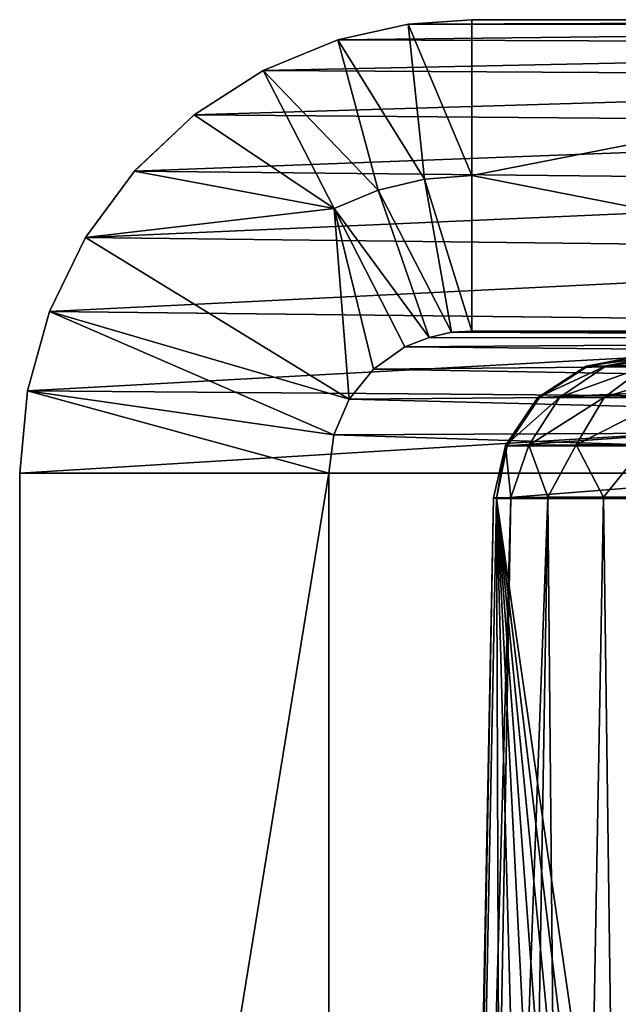
# Model space of a CAD drawing. Units: feet. Extents: x -15.9 to 15.9, y -7.8 to 2.4.
# Drawn here: x -10.3 to -10.2, y -1.7 to -1.5 of the extents above; entities that cross this region are included whole.
import ezdxf

# ---------------------------------------------------------------- set-up
doc = ezdxf.new("R2010")
doc.units = ezdxf.units.FT
doc.header["$MEASUREMENT"] = 0
doc.layers.get('0').update_dxf_attribs({"color": 255})
doc.layers.add('AFUWA-3-ARPM', color=4, linetype='Continuous')
doc.layers.add('AFUWA-P', color=2, linetype='Continuous')

# ---------------------------------------------------------------- blocks, each defined once
blk = doc.blocks.new('A$C3230635A')
at = {"linetype": 'Continuous', "lineweight": 0}
for p, q in [((-13.44366, 3.67508), (-13.43067, 3.67599)), ((-13.44366, 3.67508), (-13.43067, 3.67599)), ((-13.43067, 3.67599), (-13.18881, 3.67599)), ((-13.18881, 3.67599), (-13.43067, 3.67599)), ((-13.44366, 3.67508), (-13.45804, 3.67187)), ((-13.45804, 3.67187), (-13.44366, 3.67508)), ((-13.44366, 3.67508), (-13.20362, 3.67478)), ((-13.47329, 3.66565), (-13.45804, 3.67187)), ((-13.45804, 3.67187), (-13.47329, 3.66565)), ((-13.21882, 3.6709), (-13.45804, 3.67187)), ((-13.47329, 3.66565), (-13.48739, 3.65657)), ((-13.47329, 3.66565), (-13.48739, 3.65657)), ((-13.47329, 3.66565), (-13.23371, 3.66417)), ((-13.49957, 3.64512), (-13.48739, 3.65657)), ((-13.49957, 3.64512), (-13.48739, 3.65657)), ((-13.24749, 3.65463), (-13.48739, 3.65657)), ((-13.50954, 3.63158), (-13.49957, 3.64512)), ((-13.50954, 3.63158), (-13.49957, 3.64512)), ((-13.25942, 3.64261), (-13.49957, 3.64512)), ((-13.51689, 3.61644), (-13.50954, 3.63158)), ((-13.50954, 3.63158), (-13.51689, 3.61644)), ((-13.26889, 3.62872), (-13.50954, 3.63158)), ((-13.51689, 3.61644), (-13.52139, 3.60027)), ((-13.51689, 3.61644), (-13.52139, 3.60027)), ((-13.51689, 3.61644), (-13.27557, 3.61373)), ((-13.52292, 3.58349), (-13.52139, 3.60027)), ((-13.52139, 3.60027), (-13.52292, 3.58349)), ((-13.52139, 3.60027), (-13.39032, 3.59927)), ((-13.52292, 3.58349), (-13.39061, 3.58349)), ((-13.52292, 3.19621), (-13.52292, 3.58349)), ((-13.52292, 3.58349), (-13.39061, 3.58349))]:
    blk.add_line(p, q, dxfattribs=at)

msp = doc.modelspace()

# ---------------------------------------------------------------- linework, layer by layer
at = {"layer": 'AFUWA-3-ARPM'}
for points in [[(-10.23206, -1.52443, 17.22906), (-10.21768, -1.52122, 17.22849), (-10.2144, -1.55283, 17.22795)], [(-10.21768, -1.52122, 17.22849), (-10.23206, -1.52443, 17.22906), (-9.97764, -1.52152, 19.19961)], [(-9.97764, -1.52152, 19.19961), (-10.23206, -1.52443, 17.22906), (-9.99284, -1.52539, 19.20148)], [(-10.2047, -1.55206, 17.22795), (-10.21768, -1.52122, 17.22849), (-10.2047, -1.52031, 17.22795)], [(-10.2047, -1.52031, 17.22795), (-10.21768, -1.52122, 17.22849), (-9.96283, -1.52031, 19.19779)], [(-9.96283, -1.52031, 19.19779), (-10.21768, -1.52122, 17.22849), (-9.97764, -1.52152, 19.19961)], [(-10.21768, -1.52122, 17.22849), (-10.2047, -1.55206, 17.22795), (-10.2144, -1.55283, 17.22795)], [(-10.2047, -1.52031, 17.22795), (-10.04262, -1.52031, 17.22795), (-10.2047, -1.55206, 17.22795)], [(-10.04262, -1.58381, 17.22795), (-10.2047, -1.55206, 17.22795), (-10.04262, -1.52031, 17.22795)], [(-10.2047, -1.52031, 17.22795), (-9.96283, -1.52031, 19.19779), (-10.04262, -1.52031, 17.22795)], [(-10.24731, -1.53065, 17.2296), (-10.23206, -1.52443, 17.22906), (-10.22385, -1.55511, 17.22792)], [(-10.24731, -1.53065, 17.2296), (-9.99284, -1.52539, 19.20148), (-10.23206, -1.52443, 17.22906)], [(-10.24731, -1.53065, 17.2296), (-10.00773, -1.53213, 19.2033), (-9.99284, -1.52539, 19.20148)], [(-10.2144, -1.55283, 17.22795), (-10.22385, -1.55511, 17.22792), (-10.23206, -1.52443, 17.22906)], [(-10.26141, -1.53973, 17.23133), (-10.00773, -1.53213, 19.2033), (-10.24731, -1.53065, 17.2296)], [(-10.24731, -1.53065, 17.2296), (-10.23283, -1.55885, 17.22782), (-10.26141, -1.53973, 17.23133)], [(-10.26141, -1.53973, 17.23133), (-10.02151, -1.54167, 19.20499), (-10.00773, -1.53213, 19.2033)], [(-10.24731, -1.53065, 17.2296), (-10.22385, -1.55511, 17.22792), (-10.23283, -1.55885, 17.22782)], [(-10.02151, -1.54167, 19.20499), (-10.26141, -1.53973, 17.23133), (-10.27359, -1.55118, 17.23283)], [(-10.27359, -1.55118, 17.23283), (-10.26141, -1.53973, 17.23133), (-10.23283, -1.55885, 17.22782)], [(-10.03344, -1.55369, 19.20646), (-10.02151, -1.54167, 19.20499), (-10.27359, -1.55118, 17.23283)], [(-10.27359, -1.55118, 17.23283), (-10.28356, -1.56472, 17.23405), (-10.03344, -1.55369, 19.20646)], [(-10.23283, -1.55885, 17.22782), (-10.28356, -1.56472, 17.23405), (-10.27359, -1.55118, 17.23283)], [(-10.2144, -1.55283, 17.22795), (-10.2047, -1.55206, 17.22795), (-10.2047, -1.58381, 17.22795)], [(-10.04262, -1.58381, 17.22795), (-10.2047, -1.58381, 17.22795), (-10.2047, -1.55206, 17.22795)], [(-10.03344, -1.55369, 19.20646), (-10.28356, -1.56472, 17.23405), (-10.04291, -1.56757, 19.20762)], [(-10.22385, -1.55511, 17.22792), (-10.2144, -1.55283, 17.22795), (-10.20888, -1.58406, 17.22741)], [(-10.2047, -1.58381, 17.22795), (-10.20888, -1.58406, 17.22741), (-10.2144, -1.55283, 17.22795)], [(-10.21343, -1.58514, 17.22677), (-10.23283, -1.55885, 17.22782), (-10.22385, -1.55511, 17.22792)], [(-10.22385, -1.55511, 17.22792), (-10.20888, -1.58406, 17.22741), (-10.21343, -1.58514, 17.22677)], [(-10.28356, -1.56472, 17.23405), (-10.23283, -1.55885, 17.22782), (-10.22972, -1.59773, 17.22744)], [(-10.21343, -1.58514, 17.22677), (-10.21836, -1.58705, 17.22604), (-10.23283, -1.55885, 17.22782)], [(-10.23283, -1.55885, 17.22782), (-10.21836, -1.58705, 17.22604), (-10.22476, -1.5916, 17.22683)], [(-10.22476, -1.5916, 17.22683), (-10.22972, -1.59773, 17.22744), (-10.23283, -1.55885, 17.22782)], [(-10.04291, -1.56757, 19.20762), (-10.28356, -1.56472, 17.23405), (-10.29092, -1.57986, 17.23495)], [(-10.29092, -1.57986, 17.23495), (-10.28356, -1.56472, 17.23405), (-10.22972, -1.59773, 17.22744)], [(-10.04291, -1.56757, 19.20762), (-10.29092, -1.57986, 17.23495), (-10.0496, -1.58257, 19.20844)], [(-10.29542, -1.59602, 17.23551), (-10.0496, -1.58257, 19.20844), (-10.29092, -1.57986, 17.23495)], [(-10.29542, -1.59602, 17.23551), (-10.29092, -1.57986, 17.23495), (-10.23285, -1.60498, 17.22782)], [(-10.23285, -1.60498, 17.22782), (-10.29092, -1.57986, 17.23495), (-10.22972, -1.59773, 17.22744)], [(-10.05344, -1.59788, 19.20892), (-10.0496, -1.58257, 19.20844), (-10.29542, -1.59602, 17.23551)], [(-10.20888, -1.58406, 17.22741), (-9.97172, -1.58523, 19.19888), (-10.21343, -1.58514, 17.22677)], [(-10.20888, -1.58406, 17.22741), (-9.96283, -1.58381, 19.19779), (-9.97172, -1.58523, 19.19888)], [(-10.20888, -1.58406, 17.22741), (-10.2047, -1.58381, 17.22795), (-9.96283, -1.58381, 19.19779)], [(-10.04262, -1.58381, 17.22795), (-9.96283, -1.58381, 19.19779), (-10.2047, -1.58381, 17.22795)], [(-10.21343, -1.58514, 17.22677), (-9.97172, -1.58523, 19.19888), (-10.21836, -1.58705, 17.22604)], [(-9.97172, -1.58523, 19.19888), (-9.97975, -1.58935, 19.19987), (-10.21836, -1.58705, 17.22604)], [(-10.22476, -1.5916, 17.22683), (-10.21836, -1.58705, 17.22604), (-9.97975, -1.58935, 19.19987)], [(-9.97975, -1.58935, 19.19987), (-9.98612, -1.59576, 19.20065), (-10.22476, -1.5916, 17.22683)], [(-10.18139, -1.59095, 17.3352), (-10.17069, -1.58893, 17.33613), (-10.16708, -1.58893, 17.31787)], [(-10.16708, -1.58893, 17.31787), (-10.17731, -1.59094, 17.31462), (-10.18139, -1.59095, 17.3352)], [(-10.18107, -1.59096, 17.35617), (-10.17069, -1.58893, 17.33613), (-10.18139, -1.59095, 17.3352)], [(-10.17069, -1.58893, 17.33613), (-10.18107, -1.59096, 17.35617), (-10.17039, -1.58893, 17.35486)], [(-10.18107, -1.59096, 17.35617), (-10.04696, -1.59096, 18.44844), (-10.03628, -1.58893, 18.44713)], [(-10.18107, -1.59096, 17.35617), (-10.03628, -1.58893, 18.44713), (-10.17039, -1.58893, 17.35486)], [(-10.17731, -1.59094, 17.31462), (-10.16708, -1.58893, 17.31787), (-10.1597, -1.58893, 17.30069)], [(-10.1597, -1.58893, 17.30069), (-10.169, -1.59094, 17.29536), (-10.17731, -1.59094, 17.31462)], [(-9.98612, -1.59576, 19.20065), (-10.22972, -1.59773, 17.22744), (-10.22476, -1.5916, 17.22683)], [(-10.18139, -1.59095, 17.3352), (-10.17731, -1.59094, 17.31462), (-10.19127, -1.59736, 17.33431)], [(-10.17731, -1.59094, 17.31462), (-10.18677, -1.59733, 17.31168), (-10.19127, -1.59736, 17.33431)], [(-10.19093, -1.59739, 17.35738), (-10.18139, -1.59095, 17.3352), (-10.19127, -1.59736, 17.33431)], [(-10.18139, -1.59095, 17.3352), (-10.19093, -1.59739, 17.35738), (-10.18107, -1.59096, 17.35617)], [(-10.04696, -1.59096, 18.44844), (-10.19093, -1.59739, 17.35738), (-10.05682, -1.59739, 18.44965)], [(-10.04696, -1.59096, 18.44844), (-10.18107, -1.59096, 17.35617), (-10.19093, -1.59739, 17.35738)], [(-10.17731, -1.59094, 17.31462), (-10.169, -1.59094, 17.29536), (-10.18677, -1.59733, 17.31168)], [(-10.17762, -1.59731, 17.29051), (-10.18677, -1.59733, 17.31168), (-10.169, -1.59094, 17.29536)], [(-10.15684, -1.59094, 17.27828), (-10.17762, -1.59731, 17.29051), (-10.169, -1.59094, 17.29536)], [(-10.16425, -1.5973, 17.27172), (-10.17762, -1.59731, 17.29051), (-10.15684, -1.59094, 17.27828)], [(-10.29542, -1.59602, 17.23551), (-10.29694, -1.61281, 17.23569), (-10.05344, -1.59788, 19.20892)], [(-10.29694, -1.61281, 17.23569), (-10.29542, -1.59602, 17.23551), (-10.23391, -1.61281, 17.22795)], [(-10.29542, -1.59602, 17.23551), (-10.23285, -1.60498, 17.22782), (-10.23391, -1.61281, 17.22795)], [(-10.22972, -1.59773, 17.22744), (-9.98612, -1.59576, 19.20065), (-9.99021, -1.60385, 19.20115)], [(-10.29694, -1.61281, 17.23569), (-10.05464, -1.61281, 19.20906), (-10.05344, -1.59788, 19.20892)], [(-9.99021, -1.60385, 19.20115), (-10.23285, -1.60498, 17.22782), (-10.22972, -1.59773, 17.22744)], [(-10.18677, -1.59733, 17.31168), (-10.19786, -1.60713, 17.33372), (-10.19127, -1.59736, 17.33431)], [(-10.18677, -1.59733, 17.31168), (-10.19309, -1.60707, 17.30972), (-10.19786, -1.60713, 17.33372)], [(-10.19749, -1.60721, 17.35819), (-10.19127, -1.59736, 17.33431), (-10.19786, -1.60713, 17.33372)], [(-10.19127, -1.59736, 17.33431), (-10.19749, -1.60721, 17.35819), (-10.19093, -1.59739, 17.35738)], [(-10.05682, -1.59739, 18.44965), (-10.19093, -1.59739, 17.35738), (-10.19749, -1.60721, 17.35819)], [(-10.05682, -1.59739, 18.44965), (-10.19749, -1.60721, 17.35819), (-10.06338, -1.60721, 18.45046)], [(-10.17762, -1.59731, 17.29051), (-10.19309, -1.60707, 17.30972), (-10.18677, -1.59733, 17.31168)], [(-10.18339, -1.60704, 17.28726), (-10.19309, -1.60707, 17.30972), (-10.17762, -1.59731, 17.29051)], [(-10.16425, -1.5973, 17.27172), (-10.18339, -1.60704, 17.28726), (-10.17762, -1.59731, 17.29051)], [(-10.16921, -1.60702, 17.26734), (-10.18339, -1.60704, 17.28726), (-10.16425, -1.5973, 17.27172)], [(-9.99161, -1.61281, 19.20132), (-10.23285, -1.60498, 17.22782), (-9.99021, -1.60385, 19.20115)], [(-9.99161, -1.61281, 19.20132), (-10.23391, -1.61281, 17.22795), (-10.23285, -1.60498, 17.22782)], [(-10.19786, -1.60713, 17.33372), (-10.20031, -1.61784, 17.33627), (-10.19969, -1.61794, 17.35846)], [(-10.19786, -1.60713, 17.33372), (-10.19677, -1.61776, 17.31435), (-10.20031, -1.61784, 17.33627)], [(-10.19969, -1.61794, 17.35846), (-10.19749, -1.60721, 17.35819), (-10.19786, -1.60713, 17.33372)], [(-10.19969, -1.61794, 17.35846), (-10.06338, -1.60721, 18.45046), (-10.19749, -1.60721, 17.35819)], [(-10.06558, -1.61794, 18.45073), (-10.06338, -1.60721, 18.45046), (-10.19969, -1.61794, 17.35846)], [(-10.19677, -1.61776, 17.31435), (-10.19786, -1.60713, 17.33372), (-10.19309, -1.60707, 17.30972)], [(-10.19677, -1.61776, 17.31435), (-10.19309, -1.60707, 17.30972), (-10.18919, -1.61771, 17.29349)], [(-10.18339, -1.60704, 17.28726), (-10.18919, -1.61771, 17.29349), (-10.19309, -1.60707, 17.30972)], [(-10.18919, -1.61771, 17.29349), (-10.18339, -1.60704, 17.28726), (-10.17784, -1.61768, 17.27442)], [(-10.16921, -1.60702, 17.26734), (-10.17784, -1.61768, 17.27442), (-10.18339, -1.60704, 17.28726)], [(-10.17784, -1.61768, 17.27442), (-10.16921, -1.60702, 17.26734), (-10.16313, -1.61768, 17.25782)], [(-10.29694, -2.00009, 17.23569), (-10.29694, -1.61281, 17.23569), (-10.23391, -1.61281, 17.22795)], [(-10.29694, -2.00009, 17.23569), (-10.23391, -1.61281, 17.22795), (-10.23391, -2.00009, 17.22795)], [(-10.05464, -1.61281, 19.20906), (-10.29694, -1.61281, 17.23569), (-10.29694, -2.00009, 17.23569)], [(-10.29694, -2.00009, 17.23569), (-10.05464, -2.00008, 19.20906), (-10.05464, -1.61281, 19.20906)], [(-10.23391, -2.00009, 17.22795), (-10.23391, -1.61281, 17.22795), (-9.99161, -1.61281, 19.20132)], [(-10.23391, -2.00009, 17.22795), (-9.99161, -1.61281, 19.20132), (-9.99161, -2.00008, 19.20132)], [(-10.19677, -1.61776, 17.31435), (-10.20831, -2.02908, 17.32758), (-10.20031, -1.61784, 17.33627)], [(-10.19677, -1.61776, 17.31435), (-10.20415, -2.02907, 17.30458), (-10.20831, -2.02908, 17.32758)], [(-10.20031, -1.61784, 17.33627), (-10.20831, -2.02908, 17.32758), (-10.20781, -2.02909, 17.35128)], [(-10.20031, -1.61784, 17.33627), (-10.20781, -2.02909, 17.35128), (-10.19969, -1.61794, 17.35846)], [(-10.19969, -1.61794, 17.35846), (-10.20781, -2.02909, 17.35128), (-10.19816, -2.02909, 17.42986)], [(-10.18919, -1.61771, 17.29349), (-10.20415, -2.02907, 17.30458), (-10.19677, -1.61776, 17.31435)], [(-10.196, -2.02907, 17.28378), (-10.20415, -2.02907, 17.30458), (-10.18919, -1.61771, 17.29349)], [(-10.18851, -2.02909, 17.50844), (-10.17886, -2.02909, 17.58701), (-10.19969, -1.61794, 17.35846)], [(-10.18851, -2.02909, 17.50844), (-10.19969, -1.61794, 17.35846), (-10.19816, -2.02909, 17.42986)], [(-10.19969, -1.61794, 17.35846), (-10.16921, -2.02909, 17.66559), (-10.15956, -2.02909, 17.74417)], [(-10.17886, -2.02909, 17.58701), (-10.16921, -2.02909, 17.66559), (-10.19969, -1.61794, 17.35846)], [(-10.19969, -1.61794, 17.35846), (-10.14992, -2.02909, 17.82274), (-10.14027, -2.02909, 17.90132)], [(-10.15956, -2.02909, 17.74417), (-10.14992, -2.02909, 17.82274), (-10.19969, -1.61794, 17.35846)], [(-10.19969, -1.61794, 17.35846), (-10.14027, -2.02909, 17.90132), (-10.06558, -1.61794, 18.45073)], [(-10.18919, -1.61771, 17.29349), (-10.18531, -2.02908, 17.26636), (-10.196, -2.02907, 17.28378)], [(-10.17784, -1.61768, 17.27442), (-10.18531, -2.02908, 17.26636), (-10.18919, -1.61771, 17.29349)], [(-10.17232, -2.02908, 17.25153), (-10.18531, -2.02908, 17.26636), (-10.17784, -1.61768, 17.27442)], [(-10.16313, -1.61768, 17.25782), (-10.17232, -2.02908, 17.25153), (-10.17784, -1.61768, 17.27442)]]:
    msp.add_3dface(points, dxfattribs=at)

# ---------------------------------------------------------------- block references
at = {"layer": 'AFUWA-P'}
msp.add_blockref('A$C3230635A', (3.22592, -5.19633), dxfattribs=at)

doc.saveas('drawing.dxf')
